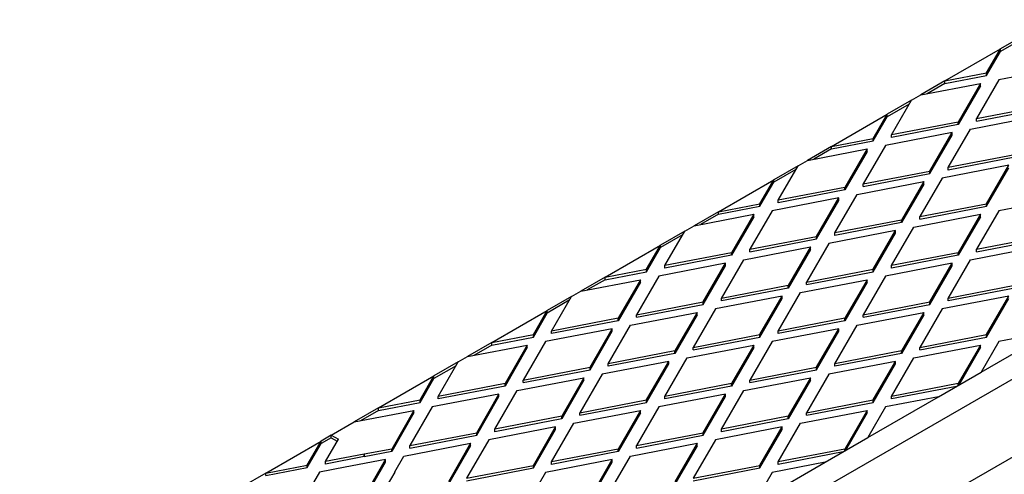
# Model space of a CAD drawing. Units: millimetres. Extents: x 0 to 420, y 0 to 297.
# Drawn here: x 258 to 280, y 125 to 135 of the extents above; entities that cross this region are included whole.
import ezdxf

# ---------------------------------------------------------------- set-up
doc = ezdxf.new("R2010")
doc.units = ezdxf.units.MM

msp = doc.modelspace()

# ---------------------------------------------------------------- linework, layer by layer
at = {"color": 7, "linetype": 'Continuous', "lineweight": 25}
for p, q in [((253.146099, 112.085077), (394.567455, 193.725888)), ((279.988679, 134.901472), (279.461633, 134.597214)), ((279.941531, 134.819818), (279.461633, 134.542778)), ((278.256851, 133.901709), (279.461633, 134.597214)), ((279.160437, 134.075585), (279.461633, 134.597214)), ((279.160437, 134.021149), (279.461633, 134.542778)), ((279.461633, 134.542778), (279.461633, 134.597214)), ((278.256851, 133.901709), (279.160437, 134.075585)), ((278.256851, 133.847272), (279.160437, 134.021149)), ((279.160437, 134.021149), (279.160437, 134.075585)), ((280.873529, 134.202396), (279.42396, 133.923456)), ((278.256851, 133.901709), (277.729805, 133.597451)), ((277.729805, 133.597451), (279.028676, 133.847392)), ((278.256851, 133.847272), (277.871249, 133.624669)), ((278.256851, 133.847272), (278.256851, 133.901709)), ((279.028676, 133.847392), (278.545486, 133.010574)), ((279.42396, 133.923456), (278.940771, 133.086638)), ((279.028676, 133.792956), (279.028676, 133.847392)), ((277.528874, 133.481457), (277.729805, 133.597451)), ((279.028676, 133.792956), (278.545486, 132.956138)), ((277.528874, 133.481457), (277.001828, 133.177199)), ((277.481726, 133.399802), (277.001828, 133.122763)), ((277.095917, 132.731634), (277.528874, 133.481457)), ((275.797046, 132.481693), (277.001828, 133.177199)), ((276.700632, 132.65557), (277.001828, 133.177199)), ((277.001828, 133.122763), (277.001828, 133.177199)), ((278.940771, 133.086638), (280.39034, 133.365577)), ((278.940771, 133.032202), (280.39034, 133.311141)), ((276.700632, 132.601134), (277.001828, 133.122763)), ((278.545486, 133.010574), (277.095917, 132.731634)), ((278.545486, 132.956138), (277.095917, 132.677198)), ((278.545486, 132.956138), (278.545486, 133.010574)), ((278.809009, 132.858445), (280.258578, 133.137384)), ((278.940771, 133.032202), (278.940771, 133.086638)), ((278.413724, 132.782381), (276.964155, 132.503441)), ((277.930535, 131.945562), (278.413724, 132.782381)), ((278.325819, 132.021627), (278.809009, 132.858445)), ((278.413724, 132.727945), (278.413724, 132.782381)), ((275.797046, 132.481693), (276.700632, 132.65557)), ((275.797046, 132.427257), (276.700632, 132.601134)), ((276.700632, 132.601134), (276.700632, 132.65557)), ((277.095917, 132.677198), (277.095917, 132.731634)), ((277.930535, 131.891126), (278.413724, 132.727945)), ((275.797046, 132.481693), (275.27, 132.177436)), ((275.27, 132.177436), (276.568871, 132.427377)), ((275.797046, 132.427257), (275.411444, 132.204654)), ((275.797046, 132.427257), (275.797046, 132.481693)), ((276.568871, 132.427377), (276.085681, 131.590559)), ((276.568871, 132.372941), (276.085681, 131.536123)), ((276.964155, 132.503441), (276.480966, 131.666623)), ((276.568871, 132.372941), (276.568871, 132.427377)), ((275.069069, 132.061441), (275.27, 132.177436)), ((279.775388, 132.300566), (278.325819, 132.021627)), ((279.775388, 132.24613), (278.325819, 131.967191)), ((275.069069, 132.061441), (274.542023, 131.757184)), ((275.021921, 131.979787), (274.542023, 131.702748)), ((274.636112, 131.311619), (275.069069, 132.061441)), ((276.480966, 131.666623), (277.930535, 131.945562)), ((276.480966, 131.612187), (277.930535, 131.891126)), ((277.930535, 131.891126), (277.930535, 131.945562)), ((279.643627, 132.072373), (278.194058, 131.793434)), ((278.325819, 131.967191), (278.325819, 132.021627)), ((279.160437, 131.235555), (279.643627, 132.072373)), ((279.160437, 131.181119), (279.643627, 132.017937)), ((273.337241, 131.061678), (274.542023, 131.757184)), ((274.240828, 131.235555), (274.542023, 131.757184)), ((274.240828, 131.181119), (274.542023, 131.702748)), ((274.542023, 131.702748), (274.542023, 131.757184)), ((276.349204, 131.43843), (277.798773, 131.717369)), ((277.798773, 131.717369), (277.315584, 130.880551)), ((278.194058, 131.793434), (277.710868, 130.956615)), ((277.798773, 131.662933), (277.798773, 131.717369)), ((276.085681, 131.590559), (274.636112, 131.311619)), ((276.085681, 131.536123), (274.636112, 131.257183)), ((276.085681, 131.536123), (276.085681, 131.590559)), ((276.480966, 131.612187), (276.480966, 131.666623)), ((277.798773, 131.662933), (277.315584, 130.826115)), ((275.95392, 131.362366), (274.504351, 131.083426)), ((274.636112, 131.257183), (274.636112, 131.311619)), ((275.47073, 130.525547), (275.95392, 131.362366)), ((275.47073, 130.471111), (275.95392, 131.30793)), ((275.866015, 130.601612), (276.349204, 131.43843)), ((275.95392, 131.30793), (275.95392, 131.362366)), ((280.873529, 131.362366), (279.42396, 131.083426)), ((273.337241, 131.061678), (272.810195, 130.757421)), ((273.337241, 131.061678), (274.240828, 131.235555)), ((273.337241, 131.007242), (274.240828, 131.181119)), ((273.337241, 131.007242), (273.337241, 131.061678)), ((274.504351, 131.083426), (274.021161, 130.246608)), ((274.240828, 131.181119), (274.240828, 131.235555)), ((277.710868, 130.956615), (279.160437, 131.235555)), ((277.710868, 130.902179), (279.160437, 131.181119)), ((279.42396, 131.083426), (278.940771, 130.246608)), ((279.160437, 131.181119), (279.160437, 131.235555)), ((272.810195, 130.757421), (274.109066, 131.007362)), ((273.337241, 131.007242), (272.951639, 130.784639)), ((274.109066, 131.007362), (273.625876, 130.170543)), ((274.109066, 130.952926), (273.625876, 130.116107)), ((274.109066, 130.952926), (274.109066, 131.007362)), ((277.315584, 130.880551), (275.866015, 130.601612)), ((277.315584, 130.826115), (275.866015, 130.547176)), ((277.315584, 130.826115), (277.315584, 130.880551)), ((277.579107, 130.728422), (279.028676, 131.007362)), ((277.710868, 130.902179), (277.710868, 130.956615)), ((279.028676, 131.007362), (278.545486, 130.170543)), ((279.028676, 130.952926), (278.545486, 130.116107)), ((279.028676, 130.952926), (279.028676, 131.007362)), ((272.609264, 130.641426), (272.082218, 130.337169)), ((272.176307, 129.891604), (272.609264, 130.641426)), ((272.609264, 130.641426), (272.810195, 130.757421)), ((277.183822, 130.652358), (275.734253, 130.373419)), ((275.866015, 130.547176), (275.866015, 130.601612)), ((276.700632, 129.81554), (277.183822, 130.652358)), ((277.095917, 129.891604), (277.579107, 130.728422)), ((277.183822, 130.597922), (277.183822, 130.652358)), ((272.562116, 130.559772), (272.082218, 130.282733)), ((274.021161, 130.246608), (275.47073, 130.525547)), ((274.021161, 130.192172), (275.47073, 130.471111)), ((275.47073, 130.471111), (275.47073, 130.525547)), ((276.700632, 129.761104), (277.183822, 130.597922)), ((278.940771, 130.246608), (280.39034, 130.525547)), ((278.940771, 130.192172), (280.39034, 130.471111)), ((270.877436, 129.641663), (272.082218, 130.337169)), ((271.781023, 129.81554), (272.082218, 130.337169)), ((271.781023, 129.761104), (272.082218, 130.282733)), ((272.082218, 130.282733), (272.082218, 130.337169)), ((273.889399, 130.018415), (275.338968, 130.297354)), ((274.021161, 130.192172), (274.021161, 130.246608)), ((275.338968, 130.297354), (274.855779, 129.460536)), ((275.338968, 130.242918), (274.855779, 129.4061)), ((275.734253, 130.373419), (275.251063, 129.5366)), ((275.338968, 130.242918), (275.338968, 130.297354)), ((278.809009, 130.018415), (280.258578, 130.297354)), ((278.940771, 130.192172), (278.940771, 130.246608)), ((273.625876, 130.170543), (272.176307, 129.891604)), ((273.625876, 130.116107), (272.176307, 129.837168)), ((273.40621, 129.181596), (273.889399, 130.018415)), ((273.625876, 130.116107), (273.625876, 130.170543)), ((278.545486, 130.170543), (277.095917, 129.891604)), ((278.545486, 130.116107), (277.095917, 129.837168)), ((278.325819, 129.181596), (278.809009, 130.018415)), ((278.545486, 130.116107), (278.545486, 130.170543)), ((270.877436, 129.641663), (271.781023, 129.81554)), ((270.877436, 129.587227), (271.781023, 129.761104)), ((271.781023, 129.761104), (271.781023, 129.81554)), ((273.494115, 129.94235), (272.044546, 129.663411)), ((272.176307, 129.837168), (272.176307, 129.891604)), ((273.010925, 129.105532), (273.494115, 129.94235)), ((273.010925, 129.051096), (273.494115, 129.887914)), ((273.494115, 129.887914), (273.494115, 129.94235)), ((275.251063, 129.5366), (276.700632, 129.81554)), ((275.251063, 129.482164), (276.700632, 129.761104)), ((276.700632, 129.761104), (276.700632, 129.81554)), ((278.413724, 129.94235), (276.964155, 129.663411)), ((277.095917, 129.837168), (277.095917, 129.891604)), ((277.930535, 129.105532), (278.413724, 129.94235)), ((277.930535, 129.051096), (278.413724, 129.887914)), ((278.413724, 129.887914), (278.413724, 129.94235)), ((270.877436, 129.641663), (270.35039, 129.337406)), ((270.35039, 129.337406), (271.649261, 129.587347)), ((270.877436, 129.587227), (270.491834, 129.364624)), ((270.877436, 129.587227), (270.877436, 129.641663)), ((271.649261, 129.587347), (271.166072, 128.750528)), ((271.649261, 129.532911), (271.166072, 128.696092)), ((272.044546, 129.663411), (271.561356, 128.826593)), ((271.649261, 129.532911), (271.649261, 129.587347)), ((275.119302, 129.308407), (276.568871, 129.587347)), ((275.251063, 129.482164), (275.251063, 129.5366)), ((276.568871, 129.587347), (276.085681, 128.750528)), ((276.568871, 129.532911), (276.085681, 128.696092)), ((276.964155, 129.663411), (276.480966, 128.826593)), ((276.568871, 129.532911), (276.568871, 129.587347)), ((270.14946, 129.221411), (270.35039, 129.337406)), ((274.855779, 129.460536), (273.40621, 129.181596)), ((274.855779, 129.4061), (273.40621, 129.12716)), ((274.855779, 129.4061), (274.855779, 129.460536)), ((279.775388, 129.460536), (278.325819, 129.181596)), ((279.775388, 129.4061), (278.325819, 129.12716)), ((270.14946, 129.221411), (269.622413, 128.917154)), ((270.102312, 129.139757), (269.622413, 128.862718)), ((269.716503, 128.471589), (270.14946, 129.221411)), ((271.561356, 128.826593), (273.010925, 129.105532)), ((273.010925, 129.051096), (273.010925, 129.105532)), ((274.724017, 129.232343), (273.274448, 128.953403)), ((273.40621, 129.12716), (273.40621, 129.181596)), ((274.240828, 128.395525), (274.724017, 129.232343)), ((274.240828, 128.341089), (274.724017, 129.177907)), ((274.636112, 128.471589), (275.119302, 129.308407)), ((274.724017, 129.177907), (274.724017, 129.232343)), ((276.480966, 128.826593), (277.930535, 129.105532)), ((277.930535, 129.051096), (277.930535, 129.105532)), ((279.643627, 129.232343), (278.194058, 128.953403)), ((278.325819, 129.12716), (278.325819, 129.181596)), ((279.160437, 128.395525), (279.643627, 129.232343)), ((279.160437, 128.341089), (279.643627, 129.177907)), ((268.417632, 128.221648), (269.622413, 128.917154)), ((269.321218, 128.395525), (269.622413, 128.917154)), ((269.622413, 128.862718), (269.622413, 128.917154)), ((271.561356, 128.772157), (273.010925, 129.051096)), ((273.274448, 128.953403), (272.791259, 128.116585)), ((276.480966, 128.772157), (277.930535, 129.051096)), ((278.194058, 128.953403), (277.710868, 128.116585)), ((269.321218, 128.341089), (269.622413, 128.862718)), ((271.166072, 128.750528), (269.716503, 128.471589)), ((271.166072, 128.696092), (269.716503, 128.417153)), ((271.166072, 128.696092), (271.166072, 128.750528)), ((271.429595, 128.5984), (272.879164, 128.877339)), ((271.561356, 128.772157), (271.561356, 128.826593)), ((272.879164, 128.877339), (272.395974, 128.040521)), ((272.879164, 128.822903), (272.395974, 127.986085)), ((272.879164, 128.822903), (272.879164, 128.877339)), ((276.085681, 128.750528), (274.636112, 128.471589)), ((276.085681, 128.696092), (274.636112, 128.417153)), ((276.085681, 128.696092), (276.085681, 128.750528)), ((276.349204, 128.5984), (277.798773, 128.877339)), ((276.480966, 128.772157), (276.480966, 128.826593)), ((277.798773, 128.877339), (277.315584, 128.040521)), ((277.798773, 128.822903), (277.315584, 127.986085)), ((277.798773, 128.822903), (277.798773, 128.877339)), ((271.03431, 128.522335), (269.584741, 128.243396)), ((269.716503, 128.417153), (269.716503, 128.471589)), ((270.55112, 127.685517), (271.03431, 128.522335)), ((270.55112, 127.631081), (271.03431, 128.467899)), ((270.946405, 127.761581), (271.429595, 128.5984)), ((271.03431, 128.467899), (271.03431, 128.522335)), ((275.95392, 128.522335), (274.504351, 128.243396)), ((274.636112, 128.417153), (274.636112, 128.471589)), ((275.47073, 127.685517), (275.95392, 128.522335)), ((275.47073, 127.631081), (275.95392, 128.467899)), ((275.866015, 127.761581), (276.349204, 128.5984)), ((275.95392, 128.467899), (275.95392, 128.522335)), ((279.039302, 127.577221), (280.577934, 128.465454)), ((280.577934, 128.465454), (279.42396, 128.243396)), ((268.417632, 128.221648), (269.321218, 128.395525)), ((268.417632, 128.167212), (269.321218, 128.341089)), ((269.321218, 128.341089), (269.321218, 128.395525)), ((272.791259, 128.116585), (274.240828, 128.395525)), ((272.791259, 128.062149), (274.240828, 128.341089)), ((274.240828, 128.341089), (274.240828, 128.395525)), ((277.710868, 128.116585), (279.160437, 128.395525)), ((277.710868, 128.062149), (279.160437, 128.341089)), ((279.160437, 128.341089), (279.160437, 128.395525)), ((268.417632, 128.221648), (267.890585, 127.917391)), ((267.890585, 127.917391), (269.189456, 128.167332)), ((268.417632, 128.167212), (268.03203, 127.944609)), ((268.417632, 128.167212), (268.417632, 128.221648)), ((269.189456, 128.167332), (268.706267, 127.330513)), ((269.189456, 128.112896), (268.706267, 127.276077)), ((269.584741, 128.243396), (269.101551, 127.406578)), ((269.189456, 128.112896), (269.189456, 128.167332)), ((272.395974, 128.040521), (270.946405, 127.761581)), ((272.395974, 127.986085), (272.395974, 128.040521)), ((272.659497, 127.888392), (274.109066, 128.167332)), ((272.791259, 128.062149), (272.791259, 128.116585)), ((274.109066, 128.167332), (273.625876, 127.330513)), ((274.109066, 128.112896), (273.625876, 127.276077)), ((274.504351, 128.243396), (274.021161, 127.406578)), ((274.109066, 128.112896), (274.109066, 128.167332)), ((277.315584, 128.040521), (275.866015, 127.761581)), ((277.315584, 127.986085), (277.315584, 128.040521)), ((277.579107, 127.888392), (279.028676, 128.167332)), ((277.710868, 128.062149), (277.710868, 128.116585)), ((279.028676, 128.167332), (278.545486, 127.330513)), ((279.028676, 128.112896), (278.559404, 127.300182)), ((279.028676, 128.112896), (279.028676, 128.167332)), ((279.42396, 128.243396), (279.039302, 127.577221)), ((267.689655, 127.801396), (267.890585, 127.917391)), ((272.395974, 127.986085), (270.946405, 127.707145)), ((272.176307, 127.051574), (272.659497, 127.888392)), ((277.315584, 127.986085), (275.866015, 127.707145)), ((277.095917, 127.051574), (277.579107, 127.888392)), ((267.689655, 127.801396), (267.162609, 127.497139)), ((267.642507, 127.719742), (267.162609, 127.442703)), ((267.256698, 127.051574), (267.689655, 127.801396)), ((269.101551, 127.406578), (270.55112, 127.685517)), ((269.101551, 127.352142), (270.55112, 127.631081)), ((270.55112, 127.631081), (270.55112, 127.685517)), ((272.264212, 127.812328), (270.814643, 127.533388)), ((270.946405, 127.707145), (270.946405, 127.761581)), ((271.781023, 126.97551), (272.264212, 127.812328)), ((271.781023, 126.921073), (272.264212, 127.757892)), ((272.264212, 127.757892), (272.264212, 127.812328)), ((274.021161, 127.406578), (275.47073, 127.685517)), ((274.021161, 127.352142), (275.47073, 127.631081)), ((275.47073, 127.631081), (275.47073, 127.685517)), ((277.183822, 127.812328), (275.734253, 127.533388)), ((275.866015, 127.707145), (275.866015, 127.761581)), ((276.700632, 126.97551), (277.183822, 127.812328)), ((276.700632, 126.921073), (277.183822, 127.757892)), ((277.183822, 127.757892), (277.183822, 127.812328)), ((265.957827, 126.801633), (267.162609, 127.497139)), ((266.861413, 126.97551), (267.162609, 127.497139)), ((266.861413, 126.921073), (267.162609, 127.442703)), ((267.162609, 127.442703), (267.162609, 127.497139)), ((268.96979, 127.178385), (270.419359, 127.457324)), ((269.101551, 127.352142), (269.101551, 127.406578)), ((270.419359, 127.457324), (269.936169, 126.620506)), ((270.419359, 127.402888), (269.936169, 126.56607)), ((270.814643, 127.533388), (270.331454, 126.69657)), ((270.419359, 127.402888), (270.419359, 127.457324)), ((273.889399, 127.178385), (275.338968, 127.457324)), ((274.021161, 127.352142), (274.021161, 127.406578)), ((275.338968, 127.457324), (274.855779, 126.620506)), ((275.338968, 127.402888), (274.855779, 126.56607)), ((275.734253, 127.533388), (275.251063, 126.69657)), ((275.338968, 127.402888), (275.338968, 127.457324)), ((278.118129, 127.045439), (279.039302, 127.577221)), ((268.706267, 127.330513), (267.256698, 127.051574)), ((268.706267, 127.276077), (267.256698, 126.997138)), ((268.706267, 127.276077), (268.706267, 127.330513)), ((273.625876, 127.330513), (272.176307, 127.051574)), ((273.625876, 127.276077), (272.176307, 126.997138)), ((273.625876, 127.276077), (273.625876, 127.330513)), ((278.545486, 127.330513), (277.095917, 127.051574)), ((278.503731, 127.268042), (277.095917, 126.997138)), ((278.545486, 127.292147), (278.545486, 127.330513)), ((265.957827, 126.801633), (266.861413, 126.97551)), ((266.861413, 126.921073), (266.861413, 126.97551)), ((268.574505, 127.10232), (267.124936, 126.823381)), ((267.256698, 126.997138), (267.256698, 127.051574)), ((268.091316, 126.265502), (268.574505, 127.10232)), ((268.091316, 126.211066), (268.574505, 127.047884)), ((268.4866, 126.341566), (268.96979, 127.178385)), ((268.574505, 127.047884), (268.574505, 127.10232)), ((270.331454, 126.69657), (271.781023, 126.97551)), ((271.781023, 126.921073), (271.781023, 126.97551)), ((273.494115, 127.10232), (272.044546, 126.823381)), ((272.176307, 126.997138), (272.176307, 127.051574)), ((273.010925, 126.265502), (273.494115, 127.10232)), ((273.010925, 126.211066), (273.494115, 127.047884)), ((273.40621, 126.341566), (273.889399, 127.178385)), ((273.494115, 127.047884), (273.494115, 127.10232)), ((275.251063, 126.69657), (276.700632, 126.97551)), ((276.579498, 126.157206), (278.118129, 127.045439)), ((276.700632, 126.921073), (276.700632, 126.97551)), ((278.118129, 127.045439), (276.964155, 126.823381)), ((277.095917, 126.997138), (277.095917, 127.051574)), ((265.957827, 126.801633), (265.43078, 126.497376)), ((265.957827, 126.747197), (266.861413, 126.921073)), ((265.957827, 126.747197), (265.957827, 126.801633)), ((267.124936, 126.823381), (266.641747, 125.986563)), ((270.331454, 126.642134), (271.781023, 126.921073)), ((272.044546, 126.823381), (271.561356, 125.986563)), ((275.251063, 126.642134), (276.700632, 126.921073)), ((276.964155, 126.823381), (276.579498, 126.157206)), ((265.43078, 126.497376), (266.729652, 126.747317)), ((265.957827, 126.747197), (265.572225, 126.524594)), ((266.729652, 126.747317), (266.246462, 125.910498)), ((266.729652, 126.69288), (266.246462, 125.856062)), ((266.729652, 126.69288), (266.729652, 126.747317)), ((269.936169, 126.620506), (268.4866, 126.341566)), ((269.936169, 126.56607), (268.4866, 126.28713)), ((269.936169, 126.56607), (269.936169, 126.620506)), ((270.199692, 126.468377), (271.649261, 126.747317)), ((270.331454, 126.642134), (270.331454, 126.69657)), ((271.649261, 126.747317), (271.166072, 125.910498)), ((271.649261, 126.69288), (271.166072, 125.856062)), ((271.649261, 126.69288), (271.649261, 126.747317)), ((274.855779, 126.620506), (273.40621, 126.341566)), ((274.855779, 126.56607), (273.40621, 126.28713)), ((274.855779, 126.56607), (274.855779, 126.620506)), ((275.119302, 126.468377), (276.568871, 126.747317)), ((275.251063, 126.642134), (275.251063, 126.69657)), ((276.568871, 126.747317), (276.085681, 125.910498)), ((276.568871, 126.69288), (276.099599, 125.880167)), ((276.568871, 126.69288), (276.568871, 126.747317)), ((264.933872, 126.210517), (265.43078, 126.497376)), ((269.804408, 126.392313), (268.354839, 126.113373)), ((268.4866, 126.28713), (268.4866, 126.341566)), ((269.321218, 125.555494), (269.804408, 126.392313)), ((269.321218, 125.501058), (269.804408, 126.337877)), ((269.716503, 125.631559), (270.199692, 126.468377)), ((269.804408, 126.337877), (269.804408, 126.392313)), ((274.724017, 126.392313), (273.274448, 126.113373)), ((273.40621, 126.28713), (273.40621, 126.341566)), ((274.240828, 125.555494), (274.724017, 126.392313)), ((274.240828, 125.501058), (274.724017, 126.337877)), ((274.636112, 125.631559), (275.119302, 126.468377)), ((274.724017, 126.337877), (274.724017, 126.392313)), ((264.933872, 126.210517), (264.715172, 126.084264)), ((264.933872, 126.156081), (264.715172, 126.029828)), ((264.809262, 125.638699), (265.088045, 126.121514)), ((264.933872, 126.210517), (265.088045, 126.121514)), ((264.933872, 126.156081), (264.933872, 126.210517)), ((264.933872, 126.156081), (265.064471, 126.080687)), ((266.641747, 125.986563), (268.091316, 126.265502)), ((266.641747, 125.932126), (268.091316, 126.211066)), ((268.354839, 126.113373), (267.871649, 125.276555)), ((268.091316, 126.211066), (268.091316, 126.265502)), ((271.561356, 125.986563), (273.010925, 126.265502)), ((271.561356, 125.932126), (273.010925, 126.211066)), ((273.274448, 126.113373), (272.791259, 125.276555)), ((273.010925, 126.211066), (273.010925, 126.265502)), ((275.658324, 125.625424), (276.579498, 126.157206)), ((263.510391, 125.388758), (264.715172, 126.084264)), ((264.413977, 125.562635), (264.715172, 126.084264)), ((264.413977, 125.508199), (264.715172, 126.029828)), ((264.715172, 126.029828), (264.715172, 126.084264)), ((266.246462, 125.910498), (265.651797, 125.796067)), ((266.246462, 125.856062), (266.246462, 125.910498)), ((266.509985, 125.75837), (267.959554, 126.037309)), ((266.641747, 125.932126), (266.641747, 125.986563)), ((267.959554, 126.037309), (267.476364, 125.200491)), ((267.959554, 125.982873), (267.476364, 125.146055)), ((267.959554, 125.982873), (267.959554, 126.037309)), ((271.166072, 125.910498), (269.716503, 125.631559)), ((271.166072, 125.856062), (271.166072, 125.910498)), ((271.429595, 125.75837), (272.879164, 126.037309)), ((271.561356, 125.932126), (271.561356, 125.986563)), ((272.879164, 126.037309), (272.395974, 125.200491)), ((272.879164, 125.982873), (272.395974, 125.146055)), ((272.879164, 125.982873), (272.879164, 126.037309)), ((276.085681, 125.910498), (274.636112, 125.631559)), ((276.085681, 125.872132), (276.085681, 125.910498)), ((278.512256, 125.041448), (280.050888, 125.929681)), ((265.645613, 125.799637), (264.809262, 125.638699)), ((265.645613, 125.745201), (264.809262, 125.584263)), ((265.645613, 125.799637), (265.651797, 125.796067)), ((265.645613, 125.745201), (265.645613, 125.799637)), ((265.645613, 125.745201), (265.651797, 125.741631)), ((266.246462, 125.856062), (265.651797, 125.741631)), ((265.651797, 125.796067), (265.651797, 125.741631)), ((266.311763, 125.415077), (266.509985, 125.75837)), ((271.166072, 125.856062), (269.716503, 125.577123)), ((270.946405, 124.921551), (271.429595, 125.75837)), ((276.043926, 125.848027), (274.636112, 125.577123)), ((263.510391, 125.388758), (264.413977, 125.562635)), ((263.510391, 125.334322), (264.413977, 125.508199)), ((264.413977, 125.508199), (264.413977, 125.562635)), ((265.233395, 125.517476), (264.6775, 125.410506)), ((264.809262, 125.584263), (264.809262, 125.638699)), ((265.239579, 125.513906), (265.233395, 125.517476)), ((266.1147, 125.682305), (265.239579, 125.513906)), ((265.822993, 125.177109), (266.1147, 125.682305)), ((265.829178, 125.133383), (266.1147, 125.627869)), ((266.1147, 125.627869), (266.1147, 125.682305)), ((267.871649, 125.276555), (269.321218, 125.555494)), ((267.871649, 125.222119), (269.321218, 125.501058)), ((269.321218, 125.501058), (269.321218, 125.555494)), ((271.03431, 125.682305), (269.584741, 125.403366)), ((269.716503, 125.577123), (269.716503, 125.631559)), ((270.55112, 124.845487), (271.03431, 125.682305)), ((270.55112, 124.791051), (271.03431, 125.627869)), ((271.03431, 125.627869), (271.03431, 125.682305)), ((272.791259, 125.276555), (274.240828, 125.555494)), ((272.791259, 125.222119), (274.240828, 125.501058)), ((274.119693, 124.737191), (275.658324, 125.625424)), ((274.240828, 125.501058), (274.240828, 125.555494)), ((275.658324, 125.625424), (274.504351, 125.403366)), ((274.636112, 125.577123), (274.636112, 125.631559)), ((263.510391, 125.388758), (262.983344, 125.084501)), ((263.510391, 125.334322), (263.510391, 125.388758)), ((264.6775, 125.410506), (264.19431, 124.573688)), ((266.039164, 124.928691), (266.317948, 125.411507)), ((266.311763, 125.415077), (266.317948, 125.411507)), ((266.311763, 125.400796), (266.311763, 125.415077)), ((269.584741, 125.403366), (269.101551, 124.566547)), ((274.504351, 125.403366), (274.119693, 124.737191))]:
    msp.add_line(p, q, dxfattribs=at)

doc.saveas('drawing.dxf')
